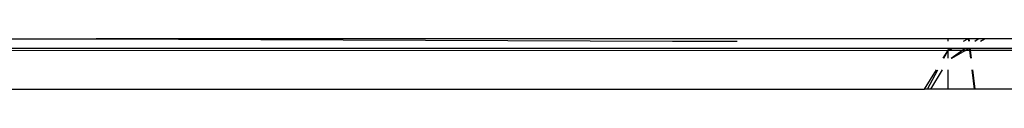
# Model space of a CAD drawing. Units: inches. Extents: x 42 to 409, y 9 to 177.
# Drawn here: x 287 to 290, y 53 to 53 of the extents above; entities that cross this region are included whole.
import ezdxf

# ---------------------------------------------------------------- set-up
doc = ezdxf.new("R2010")
doc.units = ezdxf.units.IN
doc.header["$MEASUREMENT"] = 0
doc.layers.add('Edges', color=7, linetype='Continuous')

# ---------------------------------------------------------------- blocks, each defined once
blk = doc.blocks.new('fireplaces fr')
at = {"layer": 'Edges'}
for p, q in [((242.3976, 53.336), (287.2556, 53.336)), ((287.2556, 53.336), (288.6838, 53.33)), ((289.3662, 53.336), (287.2556, 53.336)), ((288.6838, 53.33), (288.8446, 53.33)), ((289.3662, 53.336), (289.3662, 53.33)), ((289.4156, 53.336), (289.3662, 53.336)), ((289.4056, 53.33), (289.4156, 53.336)), ((289.4177, 53.336), (289.4156, 53.336)), ((289.4184, 53.33), (289.4177, 53.336)), ((289.4195, 53.336), (289.4177, 53.336)), ((289.4202, 53.33), (289.4195, 53.336)), ((289.4574, 53.336), (289.4195, 53.336)), ((289.4334, 53.33), (289.4416, 53.336)), ((289.4475, 53.33), (289.4574, 53.336)), ((289.5448, 53.336), (289.4574, 53.336)), ((242.3976, 53.3129), (289.3662, 53.3129)), ((289.367, 53.3069), (242.3976, 53.2872)), ((289.3552, 53.2875), (289.3662, 53.3057)), ((289.3566, 53.2875), (289.367, 53.3069)), ((289.3662, 53.3129), (289.367, 53.3069)), ((289.3662, 53.3129), (289.377, 53.3129)), ((289.3662, 53.3057), (289.367, 53.3069)), ((289.3662, 53.3057), (289.3662, 53.2875)), ((289.367, 53.3069), (289.377, 53.3129)), ((289.4092, 53.3072), (289.367, 53.3069)), ((289.367, 53.2875), (289.367, 53.3069)), ((289.3748, 53.2875), (289.4098, 53.3129)), ((289.3764, 53.2875), (289.4092, 53.3072)), ((289.377, 53.3129), (289.4189, 53.3129)), ((289.4092, 53.3072), (289.4189, 53.3129)), ((289.421, 53.3072), (289.4092, 53.3072)), ((289.4189, 53.3129), (289.4204, 53.3129)), ((289.421, 53.3072), (289.4204, 53.3129)), ((289.4204, 53.3129), (289.4223, 53.3129)), ((289.4233, 53.2875), (289.421, 53.3072)), ((289.423, 53.3072), (289.421, 53.3072)), ((289.423, 53.3072), (289.4223, 53.3129)), ((289.4223, 53.3129), (289.5643, 53.3129)), ((289.4254, 53.2875), (289.423, 53.3072)), ((289.5692, 53.3072), (289.423, 53.3072)), ((289.3088, 53.2109), (289.3381, 53.2593)), ((289.3157, 53.2109), (289.3416, 53.2593)), ((289.3239, 53.2109), (289.3533, 53.2593)), ((289.3662, 53.2593), (289.3662, 53.2109)), ((289.4323, 53.2109), (289.4266, 53.2593)), ((289.4346, 53.2109), (289.4288, 53.2593)), ((242.3976, 53.2109), (289.3088, 53.2109)), ((289.3239, 53.2109), (289.3088, 53.2109)), ((289.3662, 53.2109), (289.3239, 53.2109)), ((289.4323, 53.2109), (289.3662, 53.2109)), ((289.4346, 53.2109), (289.4323, 53.2109)), ((289.6113, 53.2109), (289.4346, 53.2109))]:
    blk.add_line(p, q, dxfattribs=at)

msp = doc.modelspace()

# ---------------------------------------------------------------- block references
msp.add_blockref('fireplaces fr', (0, 0))

doc.saveas('drawing.dxf')
